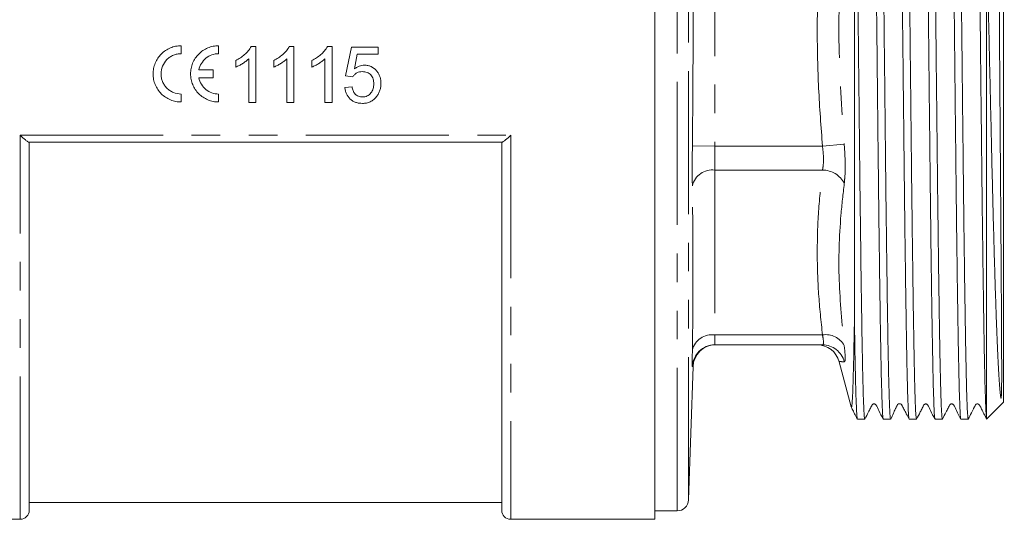
# Model space of a CAD drawing. Units: millimetres. Extents: x 150 to 257, y 89 to 257.
# Drawn here: x 172 to 216, y 182 to 204 of the extents above; entities that cross this region are included whole.
import ezdxf

# ---------------------------------------------------------------- set-up
doc = ezdxf.new("R2010")
doc.units = ezdxf.units.MM
doc.linetypes.add('PHANTOM', pattern=[12.7, 6.35, -1.27, 1.27, -1.27, 1.27, -1.27])

msp = doc.modelspace()

# ---------------------------------------------------------------- linework, layer by layer
at = {"color": 7, "linetype": 'Continuous', "lineweight": 15}
for p, q in [((200.396, 225.619), (200.396, 182.119)), ((215.896, 220.419), (215.896, 187.319)), ((209.275, 190.94), (209.275, 217.778)), ((215.146, 208.556), (215.146, 186.608)), ((179.35, 203.156), (179.35, 202.802)), ((181.016, 203.156), (181.016, 202.802)), ((182.671, 203.126), (182.464, 203.126)), ((182.671, 200.626), (182.671, 203.126)), ((184.363, 203.126), (184.157, 203.126)), ((184.363, 200.626), (184.363, 203.126)), ((186.055, 203.126), (185.849, 203.126)), ((186.055, 200.626), (186.055, 203.126)), ((186.914, 203.094), (186.658, 201.812)), ((188.1, 203.094), (186.914, 203.094)), ((188.1, 202.774), (188.1, 203.094)), ((187.049, 202.126), (187.176, 202.774)), ((187.176, 202.774), (188.1, 202.774)), ((181.773, 202.501), (181.773, 202.206)), ((182.35, 202.574), (182.35, 200.626)), ((183.466, 202.501), (183.466, 202.206)), ((184.043, 202.574), (184.043, 200.626)), ((185.158, 202.501), (185.158, 202.206)), ((185.735, 202.574), (185.735, 200.626)), ((180.138, 202.083), (180.769, 202.083)), ((180.769, 202.083), (180.769, 201.729)), ((186.658, 201.812), (186.978, 201.78)), ((180.769, 201.729), (180.138, 201.729)), ((186.946, 201.331), (186.626, 201.299)), ((179.35, 201.01), (179.35, 200.656)), ((181.016, 201.01), (181.016, 200.656)), ((182.35, 200.626), (182.671, 200.626)), ((184.043, 200.626), (184.363, 200.626)), ((185.735, 200.626), (186.055, 200.626)), ((193.606, 198.869), (172.585, 198.869)), ((172.596, 198.869), (172.596, 182.519)), ((193.596, 182.519), (193.596, 198.869)), ((203.072, 189.869), (207.856, 189.869)), ((208.592, 189.119), (209.13, 187.108)), ((201.896, 182.976), (202.103, 188.902)), ((215.16, 186.583), (215.896, 187.319)), ((209.408, 186.569), (209.734, 186.569)), ((210.558, 186.569), (210.884, 186.569)), ((211.708, 186.569), (212.034, 186.569)), ((212.858, 186.569), (213.184, 186.569)), ((214.008, 186.569), (214.334, 186.569)), ((172.596, 182.869), (193.596, 182.869)), ((165.796, 182.119), (172.196, 182.119)), ((193.996, 182.119), (200.396, 182.119)), ((200.396, 182.494), (201.396, 182.494))]:
    msp.add_line(p, q, dxfattribs=at)
at = {"color": 8, "linetype": 'PHANTOM', "lineweight": 0}
for p, q in [((201.396, 203.869), (201.396, 225.244)), ((201.896, 203.869), (201.896, 224.761)), ((203.072, 209.046), (203.072, 198.691)), ((201.396, 182.494), (201.396, 203.869)), ((201.896, 182.976), (201.896, 203.869)), ((172.196, 199.183), (193.996, 199.183)), ((172.196, 182.119), (172.196, 199.183)), ((193.996, 199.183), (193.996, 182.119)), ((203.072, 198.691), (202.072, 198.703)), ((207.856, 198.691), (208.822, 198.776)), ((203.072, 198.691), (207.856, 198.691)), ((203.072, 197.63), (203.072, 190.308)), ((203.072, 197.63), (207.856, 197.63)), ((203.072, 190.308), (207.856, 190.308)), ((202.084, 188.903), (202.072, 188.902))]:
    msp.add_line(p, q, dxfattribs=at)
for centre, radius, start, end in [((202.961, 196.723), 0.914, 83.0151, 166.371), ((207.866, 196.564), 1.066, 26.2902, 90.5457), ((202.944, 189.42), 0.897, 81.8219, 166.3065), ((208.006, 189.393), 0.928, 28.3903, 99.2956), ((203.072, 188.869), 1, 90.0018, 178.1114), ((207.855, 188.872), 0.997, 14.0242, 89.9256)]:
    msp.add_arc(centre, radius, start, end, dxfattribs=at)
at = {"color": 7, "linetype": 'Continuous', "lineweight": 15}
for centre, radius, start, end in [((203.102, 188.869), 1, 90.0477, 178.2767), ((207.623, 188.869), 1, 14.5389, 90), ((201.396, 182.994), 0.5, 270, 358), ((172.196, 182.519), 0.4, 270, 0), ((193.996, 182.519), 0.4, 180, 270)]:
    msp.add_arc(centre, radius, start, end, dxfattribs=at)
for points, knots in [([(209.983, 221.162), (209.983, 221.164), (209.989, 221.183), (210, 221.104), (210.015, 220.913), (210.031, 220.577), (210.048, 220.105), (210.065, 219.481), (210.082, 218.713), (210.098, 217.841), (210.114, 216.896), (210.129, 215.894), (210.145, 214.796), (210.161, 213.619), (210.176, 212.384), (210.192, 211.09), (210.207, 209.731), (210.222, 208.33), (210.237, 206.911), (210.253, 205.471), (210.269, 204.005), (210.284, 202.539), (210.3, 201.095), (210.315, 199.672), (210.33, 198.264), (210.346, 196.897), (210.361, 195.593), (210.377, 194.346), (210.392, 193.155), (210.409, 192.008), (210.424, 190.961), (210.44, 190.021), (210.455, 189.197), (210.47, 188.47), (210.486, 187.854), (210.502, 187.359), (210.517, 186.976), (210.533, 186.716), (210.546, 186.58), (210.555, 186.582), (210.558, 186.583)], [0, 0, 0, 0, 0.003497, 0.029962, 0.057195, 0.084428, 0.11332, 0.142454, 0.172362, 0.202538, 0.229002, 0.255466, 0.282699, 0.309932, 0.336397, 0.362861, 0.390094, 0.417327, 0.443791, 0.470256, 0.497489, 0.524722, 0.551186, 0.57765, 0.604884, 0.632117, 0.658581, 0.685045, 0.712278, 0.739511, 0.768448, 0.794912, 0.821377, 0.84861, 0.875843, 0.902307, 0.928771, 0.956004, 0.983237, 1, 1, 1, 1]), ([(210.884, 186.576), (210.879, 186.582), (210.87, 186.594), (210.855, 186.765), (210.839, 187.054), (210.824, 187.463), (210.808, 187.985), (210.793, 188.627), (210.773, 189.567), (210.751, 190.903), (210.723, 192.749), (210.7, 194.541), (210.68, 196.141), (210.665, 197.467), (210.65, 198.853), (210.635, 200.274), (210.619, 201.707), (210.604, 203.156), (210.588, 204.623), (210.572, 206.085), (210.557, 207.518), (210.542, 208.925), (210.527, 210.309), (210.511, 211.647), (210.496, 212.916), (210.48, 214.123), (210.464, 215.268), (210.446, 216.53), (210.428, 217.635), (210.411, 218.575), (210.396, 219.263), (210.381, 219.855), (210.366, 220.342), (210.351, 220.718), (210.336, 220.984), (210.322, 221.143), (210.313, 221.156), (210.309, 221.163)], [0, 0, 0, 0, 0.022924, 0.050159, 0.077395, 0.103861, 0.130328, 0.157563, 0.184799, 0.231602, 0.278405, 0.326259, 0.352726, 0.379193, 0.406428, 0.433664, 0.460131, 0.486597, 0.513833, 0.541068, 0.567535, 0.594002, 0.621237, 0.648473, 0.674939, 0.701406, 0.728641, 0.755877, 0.797491, 0.822871, 0.84825, 0.874306, 0.900361, 0.925741, 0.95112, 0.977175, 1, 1, 1, 1]), ([(211.133, 221.166), (211.133, 221.167), (211.138, 221.187), (211.149, 221.112), (211.164, 220.93), (211.18, 220.615), (211.195, 220.187), (211.211, 219.637), (211.227, 218.974), (211.242, 218.209), (211.257, 217.345), (211.272, 216.376), (211.288, 215.316), (211.303, 214.186), (211.319, 212.983), (211.335, 211.704), (211.35, 210.368), (211.365, 208.999), (211.38, 207.594), (211.396, 206.149), (211.411, 204.687), (211.427, 203.234), (211.443, 201.785), (211.458, 200.336), (211.473, 198.915), (211.488, 197.541), (211.503, 196.224), (211.519, 194.959), (211.534, 193.744), (211.55, 192.591), (211.566, 191.519), (211.581, 190.545), (211.596, 189.663), (211.611, 188.875), (211.627, 188.172), (211.644, 187.578), (211.661, 187.1), (211.679, 186.769), (211.694, 186.588), (211.704, 186.585), (211.708, 186.584)], [0, 0, 0, 0, 0.001171, 0.028404, 0.055637, 0.082102, 0.108566, 0.135799, 0.163032, 0.189496, 0.215961, 0.243194, 0.270427, 0.296891, 0.323355, 0.350588, 0.377821, 0.404286, 0.43075, 0.457983, 0.485216, 0.511681, 0.538145, 0.565378, 0.592611, 0.618984, 0.64554, 0.672004, 0.698468, 0.725701, 0.752934, 0.779399, 0.805863, 0.833096, 0.860329, 0.889527, 0.918724, 0.948965, 0.979207, 1, 1, 1, 1]), ([(212.034, 186.575), (212.029, 186.582), (212.02, 186.595), (212.005, 186.766), (211.989, 187.056), (211.974, 187.467), (211.958, 187.99), (211.942, 188.632), (211.927, 189.384), (211.912, 190.232), (211.897, 191.175), (211.881, 192.218), (211.866, 193.345), (211.85, 194.536), (211.834, 195.791), (211.819, 197.117), (211.804, 198.492), (211.789, 199.891), (211.773, 201.319), (211.758, 202.778), (211.742, 204.245), (211.726, 205.696), (211.711, 207.133), (211.696, 208.562), (211.681, 209.956), (211.665, 211.294), (211.65, 212.58), (211.634, 213.816), (211.616, 215.141), (211.596, 216.501), (211.577, 217.678), (211.561, 218.582), (211.546, 219.269), (211.531, 219.86), (211.516, 220.346), (211.501, 220.721), (211.486, 220.986), (211.472, 221.144), (211.463, 221.156), (211.459, 221.162)], [0, 0, 0, 0, 0.023131, 0.050365, 0.077598, 0.104063, 0.130527, 0.15776, 0.184994, 0.211458, 0.237922, 0.265156, 0.292389, 0.318853, 0.345318, 0.372551, 0.399784, 0.426249, 0.452713, 0.479947, 0.50718, 0.533644, 0.560109, 0.587342, 0.614575, 0.64104, 0.667504, 0.694737, 0.72197, 0.75959, 0.797748, 0.823123, 0.848498, 0.874548, 0.900597, 0.925972, 0.951347, 0.977396, 1, 1, 1, 1]), ([(212.283, 221.156), (212.284, 221.159), (212.291, 221.175), (212.303, 221.074), (212.318, 220.854), (212.334, 220.507), (212.35, 220.047), (212.365, 219.465), (212.381, 218.771), (212.396, 217.977), (212.411, 217.086), (212.426, 216.091), (212.442, 215.008), (212.458, 213.857), (212.473, 212.636), (212.489, 211.34), (212.504, 209.99), (212.519, 208.61), (212.534, 207.196), (212.55, 205.746), (212.566, 204.283), (212.581, 202.83), (212.597, 201.398), (212.612, 199.981), (212.627, 198.579), (212.642, 197.202), (212.658, 195.843), (212.674, 194.529), (212.691, 193.258), (212.708, 192.06), (212.725, 190.959), (212.741, 189.976), (212.757, 189.103), (212.773, 188.343), (212.794, 187.568), (212.818, 186.927), (212.841, 186.57), (212.854, 186.605), (212.858, 186.616)], [0, 0, 0, 0, 0.008631, 0.035867, 0.063102, 0.089569, 0.116035, 0.14327, 0.170506, 0.196972, 0.223438, 0.250674, 0.277909, 0.304376, 0.330842, 0.358077, 0.385313, 0.411779, 0.438245, 0.465481, 0.492716, 0.519091, 0.545649, 0.572115, 0.598582, 0.625817, 0.653052, 0.681322, 0.709591, 0.738805, 0.768018, 0.796288, 0.824558, 0.853771, 0.882985, 0.930429, 0.97897, 1, 1, 1, 1]), ([(213.184, 186.57), (213.183, 186.569), (213.178, 186.55), (213.168, 186.62), (213.153, 186.794), (213.137, 187.107), (213.121, 187.531), (213.106, 188.07), (213.09, 188.728), (213.075, 189.494), (213.06, 190.356), (213.045, 191.311), (213.029, 192.366), (213.013, 193.504), (212.998, 194.704), (212.982, 195.968), (212.967, 197.301), (212.952, 198.681), (212.937, 200.085), (212.921, 201.516), (212.906, 202.977), (212.888, 204.648), (212.868, 206.515), (212.848, 208.333), (212.831, 209.906), (212.816, 211.246), (212.8, 212.546), (212.785, 213.77), (212.769, 214.902), (212.754, 215.948), (212.739, 216.922), (212.725, 217.807), (212.71, 218.589), (212.696, 219.275), (212.681, 219.865), (212.666, 220.35), (212.651, 220.724), (212.636, 220.988), (212.622, 221.145), (212.613, 221.156), (212.609, 221.162)], [0, 0, 0, 0, 0.000328, 0.026792, 0.054025, 0.081259, 0.107723, 0.134188, 0.161421, 0.188654, 0.215119, 0.241583, 0.268816, 0.29605, 0.322514, 0.348978, 0.376212, 0.403445, 0.429909, 0.456374, 0.483607, 0.51084, 0.548574, 0.58685, 0.613315, 0.639779, 0.667012, 0.694246, 0.719838, 0.745431, 0.771716, 0.798002, 0.823371, 0.848741, 0.874785, 0.900829, 0.926198, 0.951568, 0.977612, 1, 1, 1, 1]), ([(213.433, 221.154), (213.435, 221.157), (213.443, 221.165), (213.455, 221.047), (213.471, 220.806), (213.487, 220.436), (213.502, 219.954), (213.518, 219.366), (213.533, 218.669), (213.548, 217.863), (213.563, 216.949), (213.579, 215.941), (213.594, 214.856), (213.61, 213.696), (213.626, 212.453), (213.641, 211.167), (213.656, 209.861), (213.67, 208.547), (213.684, 207.202), (213.699, 205.826), (213.714, 204.424), (213.73, 202.999), (213.745, 201.573), (213.76, 200.141), (213.775, 198.723), (213.791, 197.341), (213.806, 196.02), (213.821, 194.752), (213.837, 193.538), (213.853, 192.399), (213.868, 191.351), (213.884, 190.391), (213.899, 189.518), (213.914, 188.749), (213.929, 188.095), (213.945, 187.55), (213.961, 187.116), (213.978, 186.781), (213.994, 186.592), (214.004, 186.582), (214.008, 186.578)], [0, 0, 0, 0, 0.013538, 0.040002, 0.067235, 0.094468, 0.12084, 0.147396, 0.17386, 0.200323, 0.227556, 0.254789, 0.281253, 0.307717, 0.33495, 0.362182, 0.38749, 0.412959, 0.438347, 0.463735, 0.489799, 0.515863, 0.542327, 0.568791, 0.596024, 0.623257, 0.649721, 0.676185, 0.703418, 0.730651, 0.757115, 0.783579, 0.810812, 0.838044, 0.864508, 0.890972, 0.918205, 0.945438, 0.978705, 1, 1, 1, 1]), ([(214.334, 186.569), (214.33, 186.577), (214.317, 186.6), (214.296, 186.878), (214.274, 187.435), (214.255, 188.096), (214.24, 188.751), (214.225, 189.52), (214.209, 190.393), (214.194, 191.354), (214.179, 192.401), (214.163, 193.541), (214.147, 194.755), (214.132, 196.023), (214.116, 197.345), (214.101, 198.726), (214.086, 200.145), (214.071, 201.576), (214.055, 203.024), (214.039, 204.491), (214.019, 206.35), (213.996, 208.562), (213.973, 210.64), (213.954, 212.228), (213.939, 213.409), (213.924, 214.553), (213.909, 215.659), (213.893, 216.691), (213.878, 217.63), (213.863, 218.463), (213.848, 219.194), (213.832, 219.823), (213.816, 220.336), (213.801, 220.728), (213.785, 220.999), (213.771, 221.151), (213.762, 221.155), (213.759, 221.156)], [0, 0, 0, 0, 0.0213687, 0.0648005, 0.1090677, 0.1355344, 0.162001, 0.1892366, 0.2164722, 0.242939, 0.2694057, 0.2966413, 0.3238769, 0.3503437, 0.3768104, 0.4040461, 0.4312818, 0.4577485, 0.4842152, 0.5114508, 0.5386864, 0.5870912, 0.6354959, 0.6603, 0.6851041, 0.7115708, 0.7380375, 0.7652731, 0.7925087, 0.8189755, 0.8454422, 0.8726779, 0.8999135, 0.9263802, 0.9528469, 0.9800826, 1, 1, 1, 1]), ([(214.583, 221.165), (214.587, 221.157), (214.597, 221.139), (214.612, 220.965), (214.627, 220.677), (214.643, 220.268), (214.658, 219.738), (214.674, 219.093), (214.689, 218.346), (214.704, 217.498), (214.72, 216.545), (214.735, 215.5), (214.751, 214.383), (214.766, 213.192), (214.782, 211.923), (214.8, 210.384), (214.817, 208.787), (214.835, 207.157), (214.85, 205.72), (214.866, 204.256), (214.882, 202.788), (214.897, 201.343), (214.913, 199.915), (214.928, 198.502), (214.943, 197.127), (214.958, 195.813), (214.974, 194.556), (214.99, 193.353), (215.005, 192.226), (215.021, 191.192), (215.036, 190.247), (215.051, 189.39), (215.066, 188.637), (215.082, 188), (215.098, 187.473), (215.113, 187.061), (215.129, 186.752), (215.14, 186.657), (215.146, 186.608)], [0, 0, 0, 0, 0.025092, 0.052233, 0.079279, 0.106325, 0.134158, 0.16199, 0.189036, 0.216083, 0.243915, 0.271747, 0.298794, 0.32584, 0.353672, 0.381504, 0.421801, 0.448847, 0.475894, 0.503726, 0.531558, 0.558604, 0.585651, 0.613483, 0.641315, 0.668362, 0.695408, 0.72324, 0.751072, 0.778119, 0.805165, 0.832998, 0.86083, 0.887876, 0.914923, 0.942755, 0.970587, 1, 1, 1, 1]), ([(215.532, 220.782), (215.532, 220.782), (215.535, 220.798), (215.542, 220.722), (215.552, 220.541), (215.564, 220.18), (215.577, 219.599), (215.59, 218.819), (215.602, 217.983), (215.611, 217.153), (215.621, 216.219), (215.633, 215.197), (215.638, 214.104), (215.668, 212.945), (215.604, 211.691), (215.948, 210.208), (214.497, 208.488), (216.035, 208.469), (215.584, 206.895), (215.74, 205.636), (215.71, 204.183), (215.731, 202.775), (215.738, 201.376), (215.749, 199.999), (215.759, 198.637), (215.769, 197.314), (215.779, 196.051), (215.787, 194.843), (215.795, 193.69), (215.803, 192.435), (215.81, 191.397), (215.814, 190.596), (215.816, 190.116), (215.818, 189.733), (215.819, 189.408), (215.82, 189.124), (215.82, 188.872), (215.821, 188.646), (215.821, 188.441), (215.82, 188.255), (215.819, 188.084), (215.817, 187.925), (215.815, 187.773), (215.811, 187.657), (215.806, 187.58), (215.802, 187.542), (215.799, 187.522), (215.797, 187.512), (215.795, 187.507), (215.794, 187.504), (215.793, 187.502), (215.792, 187.501), (215.792, 187.5), (215.792, 187.5), (215.791, 187.499), (215.791, 187.499), (215.791, 187.499), (215.79, 187.499), (215.789, 187.498), (215.787, 187.499), (215.782, 187.507), (215.771, 187.55), (215.747, 187.767), (215.701, 188.313), (215.642, 189.419), (215.594, 190.653), (215.554, 191.835), (215.522, 192.843), (215.489, 193.94), (215.457, 195.113), (215.425, 196.343), (215.393, 197.632), (215.362, 198.982), (215.33, 200.37), (215.298, 201.773), (215.266, 203.196), (215.233, 204.639), (215.193, 206.446), (215.164, 207.738), (215.146, 208.556)], [0, 0, 0, 0, 0.000224, 0.01816, 0.036621, 0.055082, 0.080632, 0.106552, 0.124372, 0.142192, 0.160531, 0.178869, 0.196677, 0.214486, 0.232813, 0.251141, 0.279816, 0.289613, 0.307309, 0.325005, 0.343215, 0.361425, 0.379122, 0.396818, 0.415028, 0.433239, 0.450922, 0.468605, 0.486797, 0.504989, 0.531402, 0.544117, 0.554231, 0.56304, 0.571119, 0.57867, 0.585832, 0.59271, 0.599393, 0.605963, 0.612508, 0.619143, 0.626048, 0.633591, 0.637363, 0.639249, 0.640225, 0.640667, 0.640888, 0.640998, 0.641053, 0.641081, 0.641095, 0.6411, 0.641103, 0.641107, 0.641111, 0.641119, 0.641146, 0.641274, 0.641781, 0.643808, 0.651913, 0.684413, 0.716912, 0.750201, 0.767944, 0.785687, 0.803933, 0.82218, 0.840124, 0.858067, 0.87653, 0.894992, 0.913015, 0.931038, 0.949574, 0.96811, 1, 1, 1, 1]), ([(209.734, 186.576), (209.729, 186.582), (209.72, 186.594), (209.705, 186.763), (209.69, 187.051), (209.674, 187.459), (209.658, 187.98), (209.643, 188.621), (209.623, 189.56), (209.601, 190.895), (209.574, 192.74), (209.55, 194.53), (209.53, 196.129), (209.515, 197.455), (209.5, 198.84), (209.485, 200.261), (209.469, 201.695), (209.454, 203.143), (209.438, 204.61), (209.422, 206.073), (209.407, 207.505), (209.392, 208.912), (209.377, 210.297), (209.361, 211.635), (209.346, 212.905), (209.33, 214.113), (209.314, 215.257), (209.296, 216.528), (209.283, 217.307), (209.275, 217.778)], [0, 0, 0, 0, 0.028482, 0.062643, 0.096805, 0.130001, 0.163198, 0.197359, 0.23152, 0.290218, 0.348915, 0.408929, 0.442126, 0.475323, 0.509484, 0.543646, 0.576842, 0.610039, 0.6442, 0.678362, 0.711558, 0.744755, 0.778917, 0.813078, 0.846275, 0.879471, 0.913632, 0.947794, 1, 1, 1, 1]), ([(179.35, 200.656), (179.267, 200.656), (179.186, 200.664), (179.026, 200.696), (178.946, 200.72), (178.795, 200.783), (178.723, 200.822), (178.587, 200.912), (178.523, 200.965), (178.351, 201.138), (178.258, 201.277), (178.165, 201.502), (178.141, 201.58), (178.108, 201.741), (178.1, 201.822), (178.1, 201.984), (178.108, 202.067), (178.139, 202.227), (178.163, 202.305), (178.225, 202.457), (178.264, 202.53), (178.354, 202.666), (178.406, 202.729), (178.522, 202.846), (178.586, 202.898), (178.721, 202.989), (178.794, 203.029), (178.946, 203.092), (179.024, 203.115), (179.184, 203.148), (179.267, 203.156), (179.35, 203.156)], [0, 0, 0, 0, 0.0625, 0.0625, 0.125, 0.125, 0.1875, 0.1875, 0.25, 0.25, 0.375, 0.375, 0.4375, 0.4375, 0.5, 0.5, 0.5625, 0.5625, 0.625, 0.625, 0.6875, 0.6875, 0.75, 0.75, 0.8125, 0.8125, 0.875, 0.875, 0.9375, 0.9375, 1, 1, 1, 1]), ([(181.016, 200.656), (180.934, 200.656), (180.852, 200.664), (180.692, 200.696), (180.613, 200.72), (180.461, 200.783), (180.39, 200.822), (180.254, 200.912), (180.19, 200.965), (180.017, 201.138), (179.924, 201.277), (179.831, 201.502), (179.807, 201.58), (179.775, 201.741), (179.767, 201.822), (179.766, 201.984), (179.774, 202.067), (179.806, 202.227), (179.829, 202.305), (179.891, 202.457), (179.93, 202.53), (180.021, 202.666), (180.072, 202.729), (180.189, 202.846), (180.252, 202.898), (180.387, 202.989), (180.461, 203.029), (180.612, 203.092), (180.69, 203.115), (180.851, 203.148), (180.934, 203.156), (181.016, 203.156)], [0, 0, 0, 0, 0.0625, 0.0625, 0.125, 0.125, 0.1875, 0.1875, 0.25, 0.25, 0.375, 0.375, 0.4375, 0.4375, 0.5, 0.5, 0.5625, 0.5625, 0.625, 0.625, 0.6875, 0.6875, 0.75, 0.75, 0.8125, 0.8125, 0.875, 0.875, 0.9375, 0.9375, 1, 1, 1, 1]), ([(182.464, 203.126), (182.446, 203.091), (182.427, 203.056), (182.383, 202.991), (182.359, 202.96), (182.284, 202.87), (182.228, 202.814), (182.109, 202.71), (182.046, 202.662), (181.913, 202.575), (181.844, 202.537), (181.773, 202.501)], [0, 0, 0, 0, 0.125, 0.125, 0.25, 0.25, 0.5, 0.5, 0.75, 0.75, 1, 1, 1, 1]), ([(184.157, 203.126), (184.138, 203.091), (184.119, 203.056), (184.076, 202.991), (184.052, 202.96), (183.976, 202.87), (183.921, 202.814), (183.801, 202.71), (183.738, 202.662), (183.606, 202.575), (183.536, 202.537), (183.466, 202.501)], [0, 0, 0, 0, 0.125, 0.125, 0.25, 0.25, 0.5, 0.5, 0.75, 0.75, 1, 1, 1, 1]), ([(185.849, 203.126), (185.83, 203.091), (185.812, 203.056), (185.768, 202.991), (185.744, 202.96), (185.669, 202.87), (185.613, 202.814), (185.494, 202.71), (185.431, 202.662), (185.298, 202.575), (185.228, 202.537), (185.158, 202.501)], [0, 0, 0, 0, 0.125, 0.125, 0.25, 0.25, 0.5, 0.5, 0.75, 0.75, 1, 1, 1, 1]), ([(179.35, 202.802), (179.291, 202.802), (179.232, 202.796), (179.118, 202.773), (179.061, 202.756), (178.952, 202.711), (178.9, 202.683), (178.803, 202.618), (178.757, 202.58), (178.633, 202.456), (178.566, 202.355), (178.477, 202.14), (178.454, 202.022), (178.454, 201.847), (178.46, 201.788), (178.483, 201.673), (178.5, 201.618), (178.545, 201.51), (178.573, 201.457), (178.637, 201.36), (178.674, 201.315), (178.757, 201.232), (178.803, 201.194), (178.9, 201.13), (178.952, 201.101), (179.115, 201.034), (179.231, 201.01), (179.35, 201.01)], [0, 0, 0, 0, 0.0625, 0.0625, 0.125, 0.125, 0.1875, 0.1875, 0.25, 0.25, 0.375, 0.375, 0.5, 0.5, 0.5625, 0.5625, 0.625, 0.625, 0.6875, 0.6875, 0.75, 0.75, 0.8125, 0.8125, 0.875, 0.875, 1, 1, 1, 1]), ([(181.016, 202.802), (180.913, 202.802), (180.812, 202.784), (180.617, 202.715), (180.528, 202.664), (180.369, 202.533), (180.302, 202.456), (180.195, 202.279), (180.159, 202.184), (180.138, 202.083)], [0, 0, 0, 0, 0.25, 0.25, 0.5, 0.5, 0.75, 0.75, 1, 1, 1, 1]), ([(181.773, 202.206), (181.826, 202.228), (181.879, 202.251), (181.98, 202.305), (182.03, 202.334), (182.127, 202.395), (182.175, 202.427), (182.243, 202.479), (182.266, 202.497), (182.309, 202.534), (182.329, 202.554), (182.35, 202.574)], [0, 0, 0, 0, 0.25, 0.25, 0.5, 0.5, 0.75, 0.75, 0.875, 0.875, 1, 1, 1, 1]), ([(183.466, 202.206), (183.519, 202.228), (183.571, 202.251), (183.673, 202.305), (183.722, 202.334), (183.82, 202.395), (183.867, 202.427), (183.935, 202.479), (183.958, 202.497), (184.001, 202.534), (184.022, 202.554), (184.043, 202.574)], [0, 0, 0, 0, 0.25, 0.25, 0.5, 0.5, 0.75, 0.75, 0.875, 0.875, 1, 1, 1, 1]), ([(185.158, 202.206), (185.211, 202.228), (185.263, 202.251), (185.365, 202.305), (185.414, 202.334), (185.512, 202.395), (185.559, 202.427), (185.628, 202.479), (185.65, 202.497), (185.693, 202.534), (185.714, 202.554), (185.735, 202.574)], [0, 0, 0, 0, 0.25, 0.25, 0.5, 0.5, 0.75, 0.75, 0.875, 0.875, 1, 1, 1, 1]), ([(187.495, 202.293), (187.454, 202.292), (187.414, 202.289), (187.334, 202.274), (187.295, 202.262), (187.22, 202.233), (187.184, 202.215), (187.114, 202.174), (187.081, 202.15), (187.049, 202.126)], [0, 0, 0, 0, 0.25, 0.25, 0.5, 0.5, 0.75, 0.75, 1, 1, 1, 1]), ([(188.228, 201.484), (188.227, 201.534), (188.225, 201.585), (188.211, 201.684), (188.2, 201.733), (188.169, 201.829), (188.148, 201.877), (188.098, 201.966), (188.068, 202.007), (187.967, 202.123), (187.886, 202.187), (187.746, 202.252), (187.698, 202.267), (187.598, 202.288), (187.546, 202.292), (187.495, 202.293)], [0, 0, 0, 0, 0.125, 0.125, 0.25, 0.25, 0.375, 0.375, 0.5, 0.5, 0.75, 0.75, 0.875, 0.875, 1, 1, 1, 1]), ([(186.978, 201.78), (186.99, 201.797), (187.002, 201.815), (187.029, 201.847), (187.044, 201.862), (187.089, 201.904), (187.124, 201.93), (187.198, 201.97), (187.238, 201.984), (187.321, 202.001), (187.364, 202.003), (187.406, 202.004)], [0, 0, 0, 0, 0.125, 0.125, 0.25, 0.25, 0.5, 0.5, 0.75, 0.75, 1, 1, 1, 1]), ([(187.406, 202.004), (187.441, 202.003), (187.476, 202.002), (187.544, 201.993), (187.578, 201.984), (187.677, 201.95), (187.738, 201.91), (187.829, 201.803), (187.862, 201.74), (187.891, 201.639), (187.897, 201.604), (187.906, 201.535), (187.907, 201.5), (187.908, 201.465)], [0, 0, 0, 0, 0.125, 0.125, 0.25, 0.25, 0.5, 0.5, 0.75, 0.75, 0.875, 0.875, 1, 1, 1, 1]), ([(180.138, 201.729), (180.159, 201.628), (180.196, 201.533), (180.302, 201.356), (180.369, 201.279), (180.528, 201.148), (180.617, 201.097), (180.812, 201.028), (180.913, 201.01), (181.016, 201.01)], [0, 0, 0, 0, 0.25, 0.25, 0.5, 0.5, 0.75, 0.75, 1, 1, 1, 1]), ([(187.405, 200.883), (187.375, 200.884), (187.345, 200.885), (187.287, 200.894), (187.258, 200.901), (187.173, 200.932), (187.123, 200.966), (187.063, 201.031), (187.045, 201.055), (187.014, 201.106), (187.002, 201.132), (186.98, 201.187), (186.971, 201.215), (186.957, 201.273), (186.951, 201.302), (186.946, 201.331)], [0, 0, 0, 0, 0.125, 0.125, 0.25, 0.25, 0.5, 0.5, 0.625, 0.625, 0.75, 0.75, 0.875, 0.875, 1, 1, 1, 1]), ([(187.908, 201.465), (187.907, 201.428), (187.906, 201.392), (187.897, 201.321), (187.891, 201.286), (187.863, 201.182), (187.831, 201.115), (187.764, 201.029), (187.739, 201.003), (187.682, 200.958), (187.651, 200.938), (187.584, 200.91), (187.55, 200.899), (187.478, 200.885), (187.441, 200.884), (187.405, 200.883)], [0, 0, 0, 0, 0.125, 0.125, 0.25, 0.25, 0.5, 0.5, 0.625, 0.625, 0.75, 0.75, 0.875, 0.875, 1, 1, 1, 1]), ([(188.037, 200.898), (188.053, 200.919), (188.069, 200.94), (188.097, 200.984), (188.11, 201.007), (188.147, 201.077), (188.167, 201.125), (188.198, 201.224), (188.21, 201.275), (188.225, 201.379), (188.227, 201.431), (188.228, 201.484)], [0, 0, 0, 0, 0.125, 0.125, 0.25, 0.25, 0.5, 0.5, 0.75, 0.75, 1, 1, 1, 1]), ([(186.626, 201.299), (186.631, 201.251), (186.638, 201.203), (186.661, 201.11), (186.676, 201.064), (186.736, 200.931), (186.794, 200.851), (186.901, 200.753), (186.94, 200.724), (187.023, 200.674), (187.068, 200.654), (187.16, 200.623), (187.208, 200.612), (187.305, 200.597), (187.354, 200.595), (187.403, 200.594)], [0, 0, 0, 0, 0.125, 0.125, 0.25, 0.25, 0.5, 0.5, 0.625, 0.625, 0.75, 0.75, 0.875, 0.875, 1, 1, 1, 1]), ([(187.403, 200.594), (187.433, 200.595), (187.464, 200.596), (187.524, 200.601), (187.554, 200.605), (187.643, 200.623), (187.703, 200.642), (187.812, 200.694), (187.864, 200.727), (187.935, 200.785), (187.957, 200.806), (187.999, 200.85), (188.018, 200.874), (188.037, 200.898)], [0, 0, 0, 0, 0.125, 0.125, 0.25, 0.25, 0.5, 0.5, 0.75, 0.75, 0.875, 0.875, 1, 1, 1, 1]), ([(172.585, 198.869), (172.573, 198.869), (172.55, 198.88), (172.494, 198.918), (172.461, 198.943), (172.355, 199.031), (172.275, 199.105), (172.196, 199.183)], [0, 0, 0, 0, 0.25, 0.25, 0.5, 0.5, 1, 1, 1, 1]), ([(193.606, 198.869), (193.618, 198.869), (193.641, 198.88), (193.697, 198.918), (193.73, 198.943), (193.837, 199.031), (193.917, 199.105), (193.996, 199.183)], [0, 0, 0, 0, 0.25, 0.25, 0.5, 0.5, 1, 1, 1, 1]), ([(209.134, 187.109), (209.138, 187.095), (209.149, 187.059), (209.165, 187.178), (209.184, 187.433), (209.201, 187.81), (209.217, 188.279), (209.233, 188.867), (209.253, 189.706), (209.266, 190.468), (209.275, 190.94)], [0, 0, 0, 0, 0.089523, 0.221145, 0.352767, 0.465727, 0.578687, 0.694868, 0.811049, 1, 1, 1, 1]), ([(209.275, 190.94), (209.278, 190.748), (209.287, 190.172), (209.302, 189.312), (209.32, 188.48), (209.337, 187.834), (209.352, 187.341), (209.368, 186.96), (209.384, 186.707), (209.397, 186.578), (209.405, 186.582), (209.408, 186.583)], [0, 0, 0, 0, 0.0701, 0.210438, 0.352262, 0.466668, 0.581075, 0.698805, 0.816535, 0.930941, 1, 1, 1, 1]), ([(209.128, 187.111), (209.144, 187.078), (209.184, 186.997), (209.277, 186.817), (209.362, 186.654), (209.404, 186.573)], [0, 0, 0, 0, 0.255262, 0.631544, 1, 1, 1, 1]), ([(209.737, 186.572), (209.792, 186.677), (209.876, 186.839), (209.973, 187.026), (210.024, 187.124), (210.05, 187.174), (210.065, 187.205), (210.085, 187.225), (210.113, 187.24), (210.146, 187.246), (210.179, 187.24), (210.208, 187.225), (210.285, 187.136), (210.37, 186.899), (210.484, 186.696), (210.554, 186.572)], [0, 0, 0, 0, 0.2165632, 0.3316446, 0.3908856, 0.4209307, 0.4363926, 0.4536505, 0.4726087, 0.4926065, 0.5126827, 0.5318597, 0.5494396, 0.7261114, 1, 1, 1, 1]), ([(210.888, 186.573), (210.927, 186.652), (210.987, 186.773), (211.06, 186.944), (211.119, 187.068), (211.132, 187.096), (211.141, 187.113), (211.15, 187.13), (211.161, 187.151), (211.193, 187.2), (211.192, 187.229), (211.28, 187.257), (211.328, 187.248), (211.368, 187.219), (211.405, 187.146), (211.473, 187.017), (211.587, 186.798), (211.664, 186.65), (211.705, 186.571)], [0, 0, 0, 0, 0.320311, 0.487971, 0.508075, 0.51557, 0.521938, 0.527965, 0.534551, 0.551877, 0.65592, 0.681412, 0.706357, 0.729785, 0.750977, 0.82941, 0.908767, 1, 1, 1, 1]), ([(212.037, 186.572), (212.092, 186.677), (212.176, 186.839), (212.273, 187.026), (212.324, 187.124), (212.35, 187.174), (212.365, 187.205), (212.385, 187.225), (212.413, 187.24), (212.446, 187.246), (212.479, 187.24), (212.508, 187.225), (212.585, 187.136), (212.67, 186.899), (212.784, 186.696), (212.854, 186.572)], [0, 0, 0, 0, 0.215897, 0.330785, 0.389969, 0.419997, 0.435453, 0.45271, 0.471671, 0.491674, 0.511757, 0.530941, 0.548528, 0.725376, 1, 1, 1, 1]), ([(213.187, 186.572), (213.242, 186.678), (213.326, 186.839), (213.423, 187.026), (213.474, 187.124), (213.5, 187.175), (213.515, 187.205), (213.535, 187.225), (213.563, 187.24), (213.596, 187.246), (213.629, 187.24), (213.658, 187.225), (213.735, 187.136), (213.82, 186.899), (213.935, 186.696), (214.004, 186.572)], [0, 0, 0, 0, 0.21729, 0.332576, 0.391875, 0.421938, 0.437406, 0.454671, 0.473636, 0.49364, 0.513721, 0.5329, 0.550477, 0.726942, 1, 1, 1, 1]), ([(214.336, 186.571), (214.38, 186.655), (214.436, 186.765), (214.521, 186.938), (214.558, 187.013), (214.578, 187.053), (214.593, 187.081), (214.603, 187.1), (214.613, 187.118), (214.625, 187.14), (214.67, 187.216), (214.651, 187.245), (214.804, 187.252), (214.86, 187.15), (214.922, 187.019), (215.027, 186.816), (215.112, 186.654), (215.154, 186.573)], [0, 0, 0, 0, 0.232828, 0.301953, 0.325845, 0.343886, 0.351463, 0.358662, 0.366043, 0.374127, 0.393812, 0.554705, 0.620104, 0.680382, 0.791066, 0.895707, 1, 1, 1, 1]), ([(215.146, 186.608), (215.148, 186.589), (215.15, 186.564), (215.153, 186.584), (215.154, 186.589)], [0, 0, 0, 0, 0.753631, 1, 1, 1, 1])]:
    msp.add_open_spline(points, degree=3, knots=knots, dxfattribs=at)
at = {"color": 8, "linetype": 'PHANTOM', "lineweight": 0}
for points, knots in [([(202.072, 198.703), (202.079, 199.369), (202.093, 200.73), (202.103, 202.786), (202.103, 204.869), (202.094, 206.952), (202.079, 208.341), (202.072, 209.035)], [0, 0, 0, 0, 0.193559, 0.3951578, 0.5967613, 0.7983785, 1, 1, 1, 1]), ([(207.856, 198.691), (207.791, 199.549), (207.66, 201.266), (207.605, 203.855), (207.659, 206.451), (207.79, 208.181), (207.856, 209.046)], [0, 0, 0, 0, 0.2490262, 0.4980383, 0.7490119, 1, 1, 1, 1]), ([(208.822, 208.962), (208.77, 208.297), (208.61, 206.274), (208.536, 202.87), (208.727, 200.143), (208.822, 198.776)], [0, 0, 0, 0, 0.196131, 0.59697, 1, 1, 1, 1]), ([(202.072, 196.939), (202.071, 197.006), (202.067, 197.277), (202.065, 197.863), (202.07, 198.423), (202.072, 198.703)], [0, 0, 0, 0, 0.1417777, 0.5708781, 1, 1, 1, 1]), ([(208.822, 198.776), (208.84, 198.506), (208.877, 197.966), (208.86, 197.384), (208.83, 197.112), (208.822, 197.037)], [0, 0, 0, 0, 0.419304, 0.838472, 1, 1, 1, 1]), ([(203.072, 198.691), (203.069, 198.523), (203.064, 198.186), (203.067, 197.834), (203.071, 197.671), (203.072, 197.63)], [0, 0, 0, 0, 0.42912, 0.858229, 1, 1, 1, 1]), ([(207.856, 197.63), (207.864, 197.677), (207.894, 197.843), (207.911, 198.199), (207.874, 198.527), (207.856, 198.691)], [0, 0, 0, 0, 0.161866, 0.580574, 1, 1, 1, 1]), ([(207.856, 190.308), (207.791, 190.915), (207.66, 192.129), (207.605, 193.96), (207.659, 195.795), (207.79, 197.019), (207.856, 197.63)], [0, 0, 0, 0, 0.249026, 0.498038, 0.749012, 1, 1, 1, 1]), ([(208.822, 197.037), (208.77, 196.569), (208.61, 195.145), (208.536, 192.741), (208.727, 190.805), (208.822, 189.834)], [0, 0, 0, 0, 0.196131, 0.59697, 1, 1, 1, 1]), ([(202.072, 189.632), (202.079, 190.104), (202.115, 192.541), (202.092, 194.975), (202.072, 196.939)], [0, 0, 0, 0, 0.193561, 1, 1, 1, 1]), ([(203.072, 190.308), (203.069, 190.201), (203.064, 189.986), (203.067, 189.879), (203.071, 189.871), (203.072, 189.869)], [0, 0, 0, 0, 0.42912, 0.858229, 1, 1, 1, 1]), ([(207.856, 189.869), (207.864, 189.871), (207.894, 189.88), (207.911, 189.993), (207.874, 190.203), (207.856, 190.308)], [0, 0, 0, 0, 0.161866, 0.580574, 1, 1, 1, 1]), ([(202.072, 188.902), (202.071, 188.905), (202.067, 188.918), (202.065, 189.097), (202.07, 189.454), (202.072, 189.632)], [0, 0, 0, 0, 0.1417777, 0.5708781, 1, 1, 1, 1]), ([(208.822, 189.834), (208.84, 189.661), (208.877, 189.314), (208.86, 189.13), (208.83, 189.117), (208.822, 189.113)], [0, 0, 0, 0, 0.419304, 0.838472, 1, 1, 1, 1]), ([(208.822, 189.113), (208.767, 189.117), (208.626, 189.125), (208.621, 189.126), (208.617, 189.126)], [0, 0, 0, 0, 0.392241, 1, 1, 1, 1])]:
    msp.add_open_spline(points, degree=3, knots=knots, dxfattribs=at)

doc.saveas('drawing.dxf')
